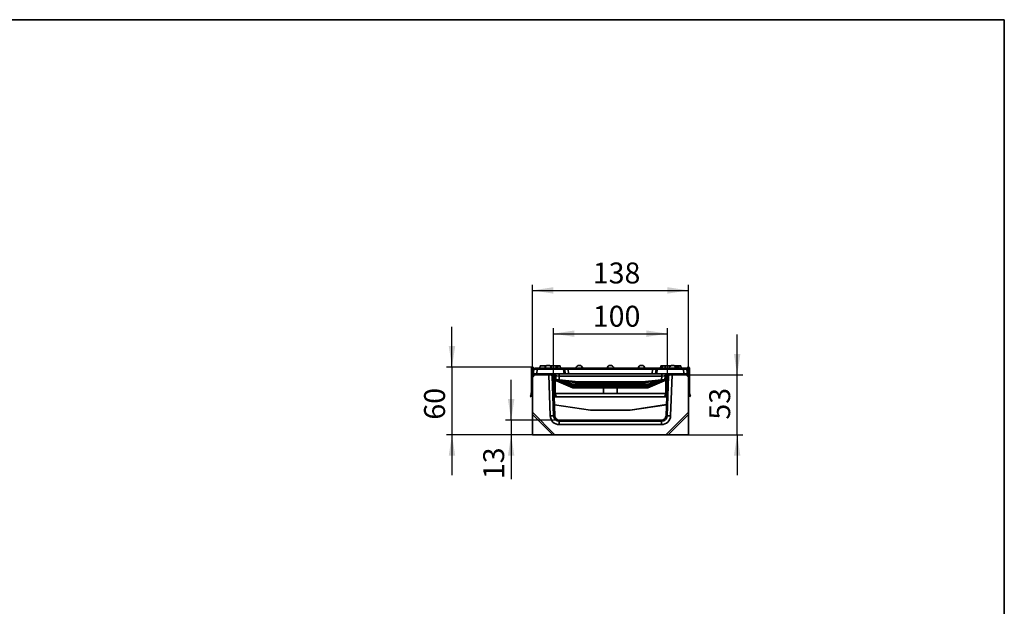
# Model space of a CAD drawing. Units: millimetres. Extents: x 40 to 2075, y -24 to 1455.
# Drawn here: x 1204 to 2075, y 936 to 1455 of the extents above; entities that cross this region are included whole.
import ezdxf

# ---------------------------------------------------------------- set-up
doc = ezdxf.new("R2010")
doc.units = ezdxf.units.MM
doc.header["$LTSCALE"] = 5
doc.header["$PDSIZE"] = -1
doc.linetypes.add('SLD-Сплошная', pattern=[0])
doc.layers.add('FORMAT', color=7, linetype='SLD-Сплошная')
doc.styles.add('SLDTEXTSTYLE0', font='calibrii.ttf')
doc.styles.add('SLDTEXTSTYLE6', font='calibri.ttf')
doc.dimstyles.new('SLDDIMSTYLE0', dxfattribs={"dimtxt": 18.520833, "dimasz": 18.520833, "dimexe": 0, "dimexo": 0.0625, "dimgap": 4.630208, "dimtad": 2, "dimrnd": 1e-09, "dimzin": 12, "dimdsep": 46, "dimtxsty": 'SLDTEXTSTYLE0', "dimsah": 1, "dimcen": 0.09, "dimadec": 0, "dimazin": 3, "dimtfac": 1, "dimtofl": 0, "dimtmove": 0, "dimatfit": 3, "dimfxl": 1, "dimfrac": 2, "dimtolj": 1, "dimtzin": 12, "dimarcsym": 0})
doc.dimstyles.new('SLDDIMSTYLE1', dxfattribs={"dimtxt": 18.520833, "dimasz": 18.520833, "dimexe": 0, "dimexo": 0.0625, "dimgap": 4.630208, "dimtad": 2, "dimdec": 0, "dimrnd": 1e-09, "dimzin": 12, "dimdsep": 46, "dimtxsty": 'SLDTEXTSTYLE0', "dimsah": 1, "dimcen": 0.09, "dimadec": 0, "dimazin": 3, "dimtfac": 1, "dimtdec": 0, "dimtmove": 0, "dimatfit": 0, "dimfxl": 1, "dimfrac": 2, "dimtolj": 1, "dimtzin": 12, "dimarcsym": 0})
doc.dimstyles.new('SLDDIMSTYLE2', dxfattribs={"dimtxt": 18.520833, "dimasz": 18.520833, "dimexe": 0, "dimexo": 0.0625, "dimgap": 4.630208, "dimtad": 2, "dimrnd": 1e-09, "dimzin": 12, "dimdsep": 46, "dimtxsty": 'SLDTEXTSTYLE0', "dimsah": 1, "dimcen": 0.09, "dimadec": 0, "dimazin": 3, "dimtfac": 1, "dimtmove": 0, "dimatfit": 0, "dimfxl": 1, "dimfrac": 2, "dimtolj": 1, "dimtzin": 12, "dimarcsym": 0})

# ---------------------------------------------------------------- blocks, each defined once
blk = doc.blocks.new('_D_2')
at = {"layer": 'FORMAT', "color": 7, "transparency": 16777216}
for p, q in [((1586.45, 1147.7), (1586.45, 1183.32)), ((1657.66, 1147.7), (1581.45, 1147.7)), ((1586.45, 1147.7), (1586.45, 1087.8)), ((1657.56, 1087.8), (1581.45, 1087.8)), ((1586.45, 1087.8), (1586.45, 1052.18))]:
    blk.add_line(p, q, dxfattribs=at)
for points in [[(1586.45, 1147.7), (1589.3, 1166.22), (1583.6, 1166.22)], [(1586.45, 1087.8), (1583.6, 1069.28), (1589.3, 1069.28)]]:
    blk.add_solid(points, dxfattribs=at)
at = {"layer": 'FORMAT', "color": 7, "transparency": 16777216, "insert": (1561.75, 1101.18), "char_height": 18.521, "attachment_point": 1, "rotation": 90, "style": 'SLDTEXTSTYLE6'}
blk.add_mtext('60', dxfattribs=at)
blk = doc.blocks.new('_D_3')
at = {"layer": 'FORMAT', "color": 7, "transparency": 16777216}
for p, q in [((1638.78, 1100.8), (1638.78, 1136.42)), ((1681.32, 1100.8), (1633.78, 1100.8)), ((1638.78, 1100.8), (1638.78, 1087.8)), ((1657.56, 1087.8), (1633.78, 1087.8)), ((1638.78, 1087.8), (1638.78, 1048.56))]:
    blk.add_line(p, q, dxfattribs=at)
for points in [[(1638.78, 1100.8), (1641.63, 1119.32), (1635.93, 1119.32)], [(1638.78, 1087.8), (1635.93, 1069.28), (1641.63, 1069.28)]]:
    blk.add_solid(points, dxfattribs=at)
at = {"layer": 'FORMAT', "color": 7, "transparency": 16777216, "insert": (1614.08, 1048.56), "char_height": 18.521, "attachment_point": 1, "rotation": 90, "style": 'SLDTEXTSTYLE6'}
blk.add_mtext('13', dxfattribs=at)
blk = doc.blocks.new('_D_4')
at = {"layer": 'FORMAT', "color": 7, "transparency": 16777216}
for p, q in [((1838.69, 1140.8), (1838.69, 1176.42)), ((1793.56, 1140.8), (1843.69, 1140.8)), ((1838.69, 1087.8), (1838.69, 1140.8)), ((1795.56, 1087.8), (1843.69, 1087.8)), ((1838.69, 1087.8), (1838.69, 1052.18))]:
    blk.add_line(p, q, dxfattribs=at)
for points in [[(1838.69, 1140.8), (1841.54, 1159.32), (1835.84, 1159.32)], [(1838.69, 1087.8), (1835.84, 1069.28), (1841.54, 1069.28)]]:
    blk.add_solid(points, dxfattribs=at)
at = {"layer": 'FORMAT', "color": 7, "transparency": 16777216, "insert": (1814, 1101.18), "char_height": 18.521, "attachment_point": 1, "rotation": 90, "style": 'SLDTEXTSTYLE6'}
blk.add_mtext('53', dxfattribs=at)
blk = doc.blocks.new('_D_5')
at = {"layer": 'FORMAT', "color": 7, "transparency": 16777216}
for p, q in [((1657.56, 1138.8), (1657.56, 1220.51)), ((1795.56, 1138.8), (1795.56, 1220.51)), ((1657.56, 1215.51), (1795.56, 1215.51))]:
    blk.add_line(p, q, dxfattribs=at)
for points in [[(1657.56, 1215.51), (1676.08, 1212.66), (1676.08, 1218.36)], [(1795.56, 1215.51), (1777.04, 1218.36), (1777.04, 1212.66)]]:
    blk.add_solid(points, dxfattribs=at)
at = {"layer": 'FORMAT', "color": 7, "transparency": 16777216, "insert": (1711.01, 1240.2), "char_height": 18.521, "attachment_point": 1, "style": 'SLDTEXTSTYLE6'}
blk.add_mtext('138', dxfattribs=at)
blk = doc.blocks.new('_D_6')
at = {"layer": 'FORMAT', "color": 7, "transparency": 16777216}
for p, q in [((1676.13, 1138.8), (1676.13, 1182.25)), ((1676.13, 1177.25), (1776.99, 1177.25)), ((1776.99, 1138.73), (1776.99, 1182.25))]:
    blk.add_line(p, q, dxfattribs=at)
for points in [[(1676.13, 1177.25), (1694.65, 1174.4), (1694.65, 1180.09)], [(1776.99, 1177.25), (1758.47, 1180.09), (1758.47, 1174.4)]]:
    blk.add_solid(points, dxfattribs=at)
at = {"layer": 'FORMAT', "color": 7, "transparency": 16777216, "insert": (1711.01, 1201.94), "char_height": 18.521, "attachment_point": 1, "style": 'SLDTEXTSTYLE6'}
blk.add_mtext('100', dxfattribs=at)

msp = doc.modelspace()

# ---------------------------------------------------------------- linework, layer by layer
at = {"color": 7, "linetype": 'SLD-Сплошная', "lineweight": 35}
for p, q in [((1656.664, 1125.201), (1656.664, 1146.701)), ((1657.564, 1138.801), (1657.564, 1146.701)), ((1657.764, 1146.701), (1657.764, 1142.601)), ((1658.664, 1146.701), (1658.664, 1142.601)), ((1658.664, 1142.844), (1658.922, 1145.788)), ((1659.564, 1141.701), (1675.864, 1141.701)), ((1661.91, 1146.701), (1659.918, 1146.701)), ((1661.91, 1145.788), (1661.553, 1141.701)), ((1661.91, 1146.701), (1661.91, 1145.788)), ((1661.91, 1146.701), (1685.21, 1146.701)), ((1685.21, 1145.788), (1661.91, 1145.788)), ((1664.04, 1146.701), (1664.392, 1148.701)), ((1664.392, 1148.701), (1669.864, 1148.701)), ((1671.522, 1149.201), (1671.606, 1149.201)), ((1673.264, 1148.701), (1678.392, 1148.701)), ((1685.568, 1141.701), (1675.864, 1141.701)), ((1678.745, 1146.701), (1678.392, 1148.701)), ((1678.445, 1148.404), (1678.444, 1148.701)), ((1679.431, 1146.701), (1679.148, 1148.701)), ((1679.84, 1146.701), (1680.192, 1148.701)), ((1680.137, 1148.388), (1680.085, 1148.701)), ((1680.192, 1148.701), (1680.085, 1148.701)), ((1680.192, 1148.701), (1681.992, 1148.701)), ((1681.164, 1141.701), (1681.164, 1139.771)), ((1682.345, 1146.701), (1681.992, 1148.701)), ((1685.21, 1146.701), (1685.21, 1145.788)), ((1685.21, 1146.701), (1689.195, 1146.701)), ((1685.568, 1141.701), (1685.21, 1145.788)), ((1686.564, 1141.701), (1685.568, 1141.701)), ((1686.206, 1145.788), (1686.564, 1141.701)), ((1689.553, 1141.701), (1686.564, 1141.701)), ((1689.195, 1146.701), (1689.195, 1145.788)), ((1689.195, 1146.701), (1763.933, 1146.701)), ((1689.195, 1145.788), (1689.553, 1141.701)), ((1763.933, 1145.788), (1689.195, 1145.788)), ((1763.575, 1141.701), (1689.553, 1141.701)), ((1699.022, 1149.201), (1699.106, 1149.201)), ((1726.522, 1149.201), (1726.606, 1149.201)), ((1754.106, 1149.201), (1754.022, 1149.201)), ((1763.575, 1141.701), (1763.933, 1145.788)), ((1766.564, 1141.701), (1763.575, 1141.701)), ((1763.933, 1146.701), (1763.933, 1145.788)), ((1763.933, 1146.701), (1767.918, 1146.701)), ((1766.564, 1141.701), (1766.922, 1145.788)), ((1767.56, 1141.701), (1766.564, 1141.701)), ((1767.918, 1145.788), (1767.56, 1141.701)), ((1777.264, 1141.701), (1767.56, 1141.701)), ((1767.918, 1146.701), (1767.918, 1145.788)), ((1767.918, 1146.701), (1791.218, 1146.701)), ((1791.218, 1145.788), (1767.918, 1145.788)), ((1770.783, 1146.701), (1771.136, 1148.701)), ((1771.136, 1148.701), (1772.665, 1148.701)), ((1771.964, 1141.701), (1771.964, 1139.771)), ((1772.382, 1146.701), (1772.736, 1148.701)), ((1772.382, 1146.701), (1772.736, 1148.701)), ((1772.382, 1146.701), (1772.736, 1148.701)), ((1772.382, 1146.701), (1772.736, 1148.701)), ((1772.383, 1146.701), (1772.736, 1148.701)), ((1773.27, 1146.701), (1773.27, 1146.736)), ((1774.932, 1146.701), (1774.936, 1148.701)), ((1779.864, 1148.701), (1774.936, 1148.701)), ((1793.564, 1141.701), (1777.264, 1141.701)), ((1781.606, 1149.201), (1781.522, 1149.201)), ((1785.512, 1148.701), (1783.264, 1148.701)), ((1785.297, 1146.701), (1785.512, 1148.701)), ((1786.018, 1146.701), (1786.026, 1148.701)), ((1787.278, 1146.701), (1786.925, 1148.701)), ((1787.278, 1146.701), (1786.925, 1148.701)), ((1787.1, 1148.701), (1788.736, 1148.701)), ((1789.088, 1146.701), (1788.736, 1148.701)), ((1791.218, 1145.788), (1791.218, 1146.701)), ((1793.21, 1146.701), (1791.218, 1146.701)), ((1791.575, 1141.701), (1791.218, 1145.788)), ((1794.206, 1145.788), (1794.464, 1142.844)), ((1794.464, 1146.701), (1794.464, 1142.601)), ((1795.364, 1146.701), (1795.364, 1142.601)), ((1795.564, 1138.801), (1795.564, 1146.701)), ((1796.464, 1125.201), (1796.464, 1146.701)), ((1659.564, 1140.801), (1657.564, 1138.801)), ((1657.564, 1107.796), (1657.564, 1138.801)), ((1659.564, 1140.801), (1672.061, 1140.801)), ((1672.061, 1140.801), (1675.864, 1140.801)), ((1673.328, 1104.522), (1672.061, 1140.801)), ((1675.099, 1139.767), (1673.99, 1140.801)), ((1675.099, 1139.767), (1676.327, 1104.627)), ((1676.134, 1138.802), (1675.099, 1139.767)), ((1677.326, 1104.661), (1676.134, 1138.802)), ((1676.764, 1139.901), (1676.764, 1125.201)), ((1677.664, 1139.901), (1677.664, 1125.201)), ((1678.334, 1136.556), (1678.163, 1139.806)), ((1693.345, 1129.359), (1678.955, 1135.448)), ((1679.455, 1135.403), (1678.993, 1135.518)), ((1682.051, 1134.731), (1679.078, 1135.512)), ((1681.243, 1135.414), (1679.233, 1135.613)), ((1771.964, 1139.771), (1681.164, 1139.771)), ((1681.164, 1139.771), (1681.342, 1136.374)), ((1698.385, 1133.711), (1681.243, 1135.414)), ((1681.342, 1136.374), (1698.483, 1134.671)), ((1693.338, 1131.767), (1684.329, 1134.133)), ((1684.583, 1135.048), (1693.592, 1132.681)), ((1693.846, 1132.649), (1759.282, 1132.649)), ((1693.846, 1131.701), (1693.846, 1132.649)), ((1698.582, 1134.666), (1754.546, 1134.666)), ((1698.582, 1133.701), (1698.582, 1134.666)), ((1754.546, 1133.701), (1698.582, 1133.701)), ((1754.546, 1133.701), (1754.546, 1134.666)), ((1754.644, 1134.671), (1771.786, 1136.374)), ((1771.885, 1135.414), (1754.743, 1133.711)), ((1759.282, 1131.701), (1759.282, 1132.649)), ((1759.536, 1132.681), (1768.545, 1135.048)), ((1774.173, 1135.448), (1759.782, 1129.359)), ((1768.799, 1134.133), (1759.79, 1131.767)), ((1774.05, 1135.512), (1771.077, 1134.731)), ((1771.786, 1136.374), (1771.964, 1139.771)), ((1773.895, 1135.613), (1771.885, 1135.414)), ((1774.135, 1135.518), (1773.673, 1135.403)), ((1774.965, 1139.806), (1774.794, 1136.556)), ((1775.464, 1139.901), (1775.464, 1125.201)), ((1776.992, 1138.729), (1775.802, 1104.661)), ((1776.364, 1139.901), (1776.364, 1125.201)), ((1776.801, 1104.627), (1778.028, 1139.765)), ((1778.028, 1139.765), (1776.992, 1138.729)), ((1781.066, 1140.801), (1777.264, 1140.801)), ((1779.064, 1140.801), (1778.028, 1139.765)), ((1781.066, 1140.801), (1779.799, 1104.522)), ((1781.066, 1140.801), (1793.564, 1140.801)), ((1795.564, 1138.801), (1793.564, 1140.801)), ((1795.564, 1138.801), (1795.564, 1107.796)), ((1676.644, 1124.201), (1676.837, 1124.201)), ((1677.748, 1124.201), (1775.38, 1124.201)), ((1759.282, 1131.701), (1693.846, 1131.701)), ((1694.125, 1130.149), (1759.003, 1130.149)), ((1694.125, 1129.201), (1694.125, 1130.149)), ((1759.003, 1129.201), (1694.125, 1129.201)), ((1720.564, 1129.201), (1720.564, 1124.201)), ((1732.564, 1124.201), (1732.564, 1129.201)), ((1759.003, 1129.201), (1759.003, 1130.149)), ((1776.291, 1124.201), (1776.484, 1124.201)), ((1656.414, 1121.387), (1655.664, 1121.884)), ((1678.664, 1121.884), (1677.914, 1121.387)), ((1774.464, 1121.884), (1775.214, 1121.387)), ((1796.714, 1121.387), (1797.464, 1121.884)), ((1657.564, 1107.796), (1677.559, 1087.801)), ((1657.564, 1105.801), (1657.564, 1107.796)), ((1676.994, 1114.171), (1709.064, 1109.477)), ((1709.064, 1109.477), (1744.064, 1109.477)), ((1744.064, 1109.477), (1776.147, 1114.543)), ((1776.134, 1114.171), (1744.064, 1109.477)), ((1775.569, 1087.801), (1795.564, 1107.796)), ((1795.564, 1105.801), (1795.564, 1107.796)), ((1657.564, 1105.801), (1675.564, 1087.801)), ((1657.564, 1087.801), (1657.564, 1105.801)), ((1676.327, 1104.627), (1673.328, 1104.522)), ((1771.804, 1100.801), (1681.324, 1100.801)), ((1681.324, 1099.801), (1681.324, 1096.801)), ((1681.324, 1099.801), (1771.804, 1099.801)), ((1771.804, 1099.801), (1771.804, 1096.801)), ((1776.801, 1104.627), (1779.799, 1104.522)), ((1777.564, 1087.801), (1795.564, 1105.801)), ((1795.564, 1087.801), (1795.564, 1105.801)), ((1771.804, 1096.801), (1681.324, 1096.801)), ((1675.564, 1087.801), (1657.564, 1087.801)), ((1675.564, 1087.801), (1677.559, 1087.801)), ((1775.569, 1087.801), (1677.559, 1087.801)), ((1777.564, 1087.801), (1775.569, 1087.801)), ((1795.564, 1087.801), (1777.564, 1087.801))]:
    msp.add_line(p, q, dxfattribs=at)
at = {"color": 8, "linetype": 'SLD-Сплошная', "lineweight": 35}
for p, q in [((1684.797, 1134.01), (1693.735, 1130.228)), ((1759.393, 1130.228), (1768.331, 1134.01)), ((1676.739, 1121.464), (1677.863, 1121.464)), ((1678.031, 1121.464), (1775.097, 1121.464)), ((1775.265, 1121.464), (1776.389, 1121.464))]:
    msp.add_line(p, q, dxfattribs=at)
at = {"color": 7, "linetype": 'SLD-Сплошная', "lineweight": 35}
for centre, radius, start, end in [((1657.664, 1146.701), 1, 90, 180), ((1657.664, 1146.701), 0.1, 90, 180), ((1657.664, 1146.701), 1, 0, 90), ((1657.664, 1146.701), 0.1, 0, 90), ((1659.564, 1142.601), 1.8, 180, 270), ((1659.564, 1142.601), 0.9, 180, 270), ((1659.918, 1145.701), 1, 90, 175), ((1671.522, 1146.201), 3, 90, 170.405932), ((1671.606, 1146.201), 3, 9.594068, 90), ((1675.864, 1139.901), 1.8, 0, 90), ((1676.166, 1139.701), 2, 3, 90), ((1685.21, 1145.701), 1, 5, 90), ((1685.708, 1142.905), 2.926, 80.197251, 99.802749), ((1699.022, 1146.201), 3, 90, 170.405932), ((1699.106, 1146.201), 3, 9.594068, 90), ((1726.522, 1146.201), 3, 90, 170.405932), ((1726.606, 1146.201), 3, 9.594068, 90), ((1754.022, 1146.201), 3, 90, 170.405932), ((1754.106, 1146.201), 3, 9.594068, 90), ((1767.918, 1145.701), 1, 90, 175), ((1767.42, 1142.905), 2.926, 80.197251, 99.802749), ((1776.962, 1139.701), 2, 90, 177), ((1777.264, 1139.901), 1.8, 90, 180), ((1781.522, 1146.201), 3, 90, 170.405932), ((1781.606, 1146.201), 3, 9.594068, 90), ((1793.21, 1145.701), 1, 5, 90), ((1793.564, 1142.601), 0.9, 270, 0), ((1793.564, 1142.601), 1.8, 270, 0), ((1795.464, 1146.701), 1, 90, 180), ((1795.464, 1146.701), 0.1, 90, 180), ((1795.464, 1146.701), 1, 0, 90), ((1795.464, 1146.701), 0.1, 0, 90), ((1675.864, 1139.901), 0.9, 0, 90), ((1679.332, 1136.608), 1, 183, 264.326678), ((1679.31, 1136.565), 0.976, 183.516243, 265.308515), ((1679.286, 1136.495), 0.948, 184.654826, 267.200422), ((1679.329, 1136.469), 0.99, 183, 255.284417), ((1679.252, 1136.389), 0.908, 184.558678, 253.477169), ((1679.345, 1136.369), 1, 183, 247.064687), ((1678.703, 1135.632), 0.312, 323.988203, 338.664221), ((1679.399, 1135.578), 0.169, 167.847819, 175.091266), ((1612.603, 1142.966), 69.054, 353.721433, 354.522356), ((1681.83, 1135.085), 0.417, 301.953014, 349.241317), ((1691.098, 1134.172), 8.897, 172.642926, 174.613521), ((1667.58, 1139.276), 17.521, 342.929479, 346.034804), ((1676.589, 1136.91), 17.521, 342.929479, 346.034804), ((1693.846, 1133.649), 1, 255.284417, 270), ((1629.745, 1141.263), 69.054, 353.721433, 354.522356), ((1698.582, 1135.701), 2, 264.326678, 270), ((1698.582, 1135.666), 1, 264.326678, 270), ((1754.546, 1135.666), 1, 270, 275.673322), ((1754.546, 1135.701), 2, 270, 275.673322), ((1823.383, 1141.263), 69.054, 185.477644, 186.278567), ((1759.282, 1133.649), 1, 270, 284.715583), ((1776.538, 1136.91), 17.521, 193.965196, 197.070521), ((1785.548, 1139.276), 17.521, 193.965196, 197.070521), ((1762.03, 1134.172), 8.897, 5.386479, 7.357074), ((1771.298, 1135.085), 0.417, 190.758683, 238.046986), ((1840.525, 1142.966), 69.054, 185.477644, 186.278567), ((1773.842, 1136.495), 0.948, 272.799578, 355.345174), ((1773.796, 1136.608), 1, 275.673322, 357), ((1773.729, 1135.578), 0.169, 4.908734, 12.152181), ((1773.818, 1136.565), 0.976, 274.691485, 356.483757), ((1773.798, 1136.469), 0.99, 284.715583, 357), ((1773.876, 1136.389), 0.908, 286.522831, 355.441322), ((1774.425, 1135.632), 0.312, 201.335779, 216.011797), ((1773.783, 1136.369), 1, 292.935313, 357), ((1777.264, 1139.901), 0.9, 90, 180), ((1650.664, 1125.201), 6, 326.44269, 0), ((1650.664, 1125.201), 6.9, 326.44269, 0), ((1683.664, 1125.201), 6.9, 180, 213.55731), ((1683.664, 1125.201), 6, 180, 213.55731), ((1693.846, 1133.701), 2, 255.284417, 270), ((1683.082, 1134.485), 11.472, 333.459107, 338.215212), ((1694.125, 1131.201), 2, 247.064687, 270), ((1694.125, 1131.149), 1, 247.064687, 270), ((1759.003, 1131.149), 1, 270, 292.935313), ((1759.003, 1131.201), 2, 270, 292.935313), ((1759.282, 1133.701), 2, 270, 284.715583), ((1770.046, 1134.485), 11.472, 201.784788, 206.540893), ((1769.464, 1125.201), 6, 326.44269, 0), ((1769.464, 1125.201), 6.9, 326.44269, 0), ((1802.464, 1125.201), 6.9, 180, 213.55731), ((1802.464, 1125.201), 6, 180, 213.55731), ((1681.324, 1104.801), 8, 182, 270), ((1681.324, 1104.801), 5, 182, 270), ((1681.324, 1104.801), 4, 182, 270), ((1771.804, 1104.801), 4, 270, 358), ((1771.804, 1104.801), 5, 270, 358), ((1771.804, 1104.801), 8, 270, 358)]:
    msp.add_arc(centre, radius, start, end, dxfattribs=at)
for centre, major_axis, ratio, start_param, end_param in [((1661.925, 1145.701), (3.004, -0.087), 0.028844, 1.5767088, 3.1399089), ((1689.225, 1145.701), (3.019, -0.087), 0.0285533, 1.5817261, 3.1449262), ((1763.902, 1145.701), (3.019, 0.087), 0.0285533, 6.2798518, 7.8430519), ((1791.203, 1145.701), (3.004, 0.087), 0.028844, 0.0016838, 1.5648839), ((1681.173, 1139.701), (3.01, -0.105), 0.0230585, 1.574638, 3.1436078), ((1681.345, 1136.408), (3.012, -0.148), 0.0114983, 3.1427621, 4.711732), ((1679.428, 1134.589), (-0.203, 1.025), 0.0046962, 5.9213386, 6.0748867), ((1690.848, 1133.455), (12.407, -2.237), 0.0000326, 2.3374934, 2.7807619), ((1762.28, 1133.455), (12.407, 2.237), 0.0000326, 0.3608307, 0.8040992), ((1771.782, 1136.408), (3.012, 0.148), 0.0114983, 4.713046, 6.2820158), ((1771.955, 1139.701), (3.01, 0.105), 0.0230585, 6.2811702, 7.85014), ((1773.7, 1134.589), (0.203, 1.025), 0.0046962, 0.2082986, 0.3618467)]:
    msp.add_ellipse(centre, major_axis=major_axis, ratio=ratio, start_param=start_param, end_param=end_param, dxfattribs=at)
at = {"color": 8, "linetype": 'SLD-Сплошная', "lineweight": 35}
for centre, major_axis, start_param, end_param in [((1684.817, 1134.054), (6.317, -1.587), 2.3671556, 2.5846774), ((1768.311, 1134.054), (6.317, 1.587), 0.5569153, 0.774437)]:
    msp.add_ellipse(centre, major_axis=major_axis, ratio=0.0004813, start_param=start_param, end_param=end_param, dxfattribs=at)
at = {"color": 7, "linetype": 'SLD-Сплошная', "lineweight": 35}
for points, knots in [([(1679.148, 1148.701), (1679.101, 1148.701), (1679.008, 1148.701), (1678.81, 1148.701), (1678.612, 1148.701), (1678.487, 1148.701), (1678.444, 1148.701)], [0, 0, 0, 0, 0.2711168, 0.5451227, 0.8437665, 1, 1, 1, 1]), ([(1680.085, 1148.701), (1680.021, 1148.701), (1679.894, 1148.701), (1679.571, 1148.701), (1679.306, 1148.701), (1679.148, 1148.701)], [0, 0, 0, 0, 0.2872349, 0.5751905, 1, 1, 1, 1]), ([(1774.936, 1148.701), (1774.62, 1148.701), (1774.02, 1148.701), (1773.334, 1148.701), (1772.89, 1148.701), (1772.747, 1148.701), (1772.738, 1148.701), (1772.736, 1148.701)], [0, 0, 0, 0, 0.2876687, 0.5469974, 0.7416571, 0.937567, 1, 1, 1, 1]), ([(1786.026, 1148.701), (1785.97, 1148.701), (1785.861, 1148.701), (1785.69, 1148.701), (1785.578, 1148.701), (1785.512, 1148.701)], [0, 0, 0, 0, 0.2989925, 0.5813275, 1, 1, 1, 1]), ([(1786.925, 1148.701), (1786.915, 1148.701), (1786.896, 1148.701), (1786.67, 1148.701), (1786.374, 1148.701), (1786.13, 1148.701), (1786.026, 1148.701)], [0, 0, 0, 0, 0.2507321, 0.5047862, 0.7899211, 1, 1, 1, 1]), ([(1678.336, 1136.505), (1678.336, 1136.517), (1678.335, 1136.537), (1678.334, 1136.549), (1678.334, 1136.554), (1678.334, 1136.556), (1678.334, 1136.556), (1678.334, 1136.556)], [0, 0, 0, 0, 0.3847599, 0.6699154, 0.923818, 0.9825344, 1, 1, 1, 1]), ([(1679.24, 1135.548), (1679.194, 1135.526), (1679.137, 1135.5), (1679.088, 1135.51), (1679.078, 1135.512)], [0, 0, 0, 0, 0.8058972, 1, 1, 1, 1]), ([(1684.329, 1134.133), (1684.217, 1134.162), (1683.992, 1134.221), (1683.655, 1134.31), (1683.32, 1134.398), (1683.02, 1134.477), (1682.756, 1134.546), (1682.524, 1134.607), (1682.291, 1134.668), (1682.131, 1134.71), (1682.051, 1134.731)], [0, 0, 0, 0, 0.1436286, 0.2883112, 0.4355355, 0.5833228, 0.6874002, 0.7914843, 0.8955288, 1, 1, 1, 1]), ([(1682.24, 1135.007), (1682.431, 1134.987), (1682.814, 1134.947), (1683.394, 1134.968), (1683.983, 1135.005), (1684.382, 1135.033), (1684.583, 1135.048)], [0, 0, 0, 0, 0.2436541, 0.4908705, 0.7449046, 1, 1, 1, 1]), ([(1768.545, 1135.048), (1768.932, 1135.013), (1769.713, 1134.943), (1770.493, 1134.986), (1770.888, 1135.007)], [0, 0, 0, 0, 0.4942628, 1, 1, 1, 1]), ([(1771.077, 1134.731), (1770.755, 1134.646), (1770.011, 1134.451), (1769.238, 1134.248), (1768.799, 1134.133)], [0, 0, 0, 0, 0.4326154, 1, 1, 1, 1]), ([(1774.05, 1135.512), (1774.032, 1135.509), (1773.982, 1135.501), (1773.925, 1135.53), (1773.888, 1135.548)], [0, 0, 0, 0, 0.3636577, 1, 1, 1, 1]), ([(1774.787, 1136.418), (1774.787, 1136.418), (1774.787, 1136.418), (1774.787, 1136.418), (1774.787, 1136.418)], [0, 0, 0, 0, 0.6410872, 1, 1, 1, 1])]:
    msp.add_open_spline(points, degree=3, knots=knots, dxfattribs=at)
at = {"layer": 'FORMAT', "color": 7, "lineweight": 35}
for p, q in [((100, 1455), (2075, 1455)), ((2075, 1455), (2075, 25))]:
    msp.add_line(p, q, dxfattribs=at)
at = {"layer": 'FORMAT', "color": 7}
msp.add_point((1657.664, 1147.701), dxfattribs=at)

# ---------------------------------------------------------------- dimensions: what is measured, and where the dimension line sits
for base, p1, p2, angle, dimstyle, picture, middle in [((1795.564, 1215.507), (1657.564, 1138.801), (1795.564, 1138.801), 0, 'SLDDIMSTYLE0', '_D_5', (1729.791, 1215.507)), ((1586.447, 1087.801), (1657.664, 1147.701), (1657.564, 1087.801), 90, 'SLDDIMSTYLE1', '_D_2', (1586.447, 1113.695)), ((1838.694, 1140.801), (1795.564, 1087.801), (1793.564, 1140.801), 90, 'SLDDIMSTYLE2', '_D_4', (1838.694, 1113.695)), ((1638.778, 1087.801), (1681.324, 1100.801), (1657.564, 1087.801), 90, 'SLDDIMSTYLE2', '_D_3', (1638.778, 1061.076))]:
    dim = msp.add_linear_dim(base=base, p1=p1, p2=p2, angle=angle, dimstyle=dimstyle, dxfattribs=at)
    dim.commit()
    dim.dimension.update_dxf_attribs({"geometry": picture, "text_midpoint": middle, "dimtype": 160})
dim = msp.add_linear_dim(base=(1776.992, 1177.245), p1=(1676.134, 1138.802), p2=(1776.992, 1138.729), dimstyle='SLDDIMSTYLE0', dxfattribs=at)
dim.commit()
dim.dimension.update_dxf_attribs({"geometry": '_D_6', "text_midpoint": (1729.791, 1177.245), "dimtype": 160})

doc.saveas('drawing.dxf')
